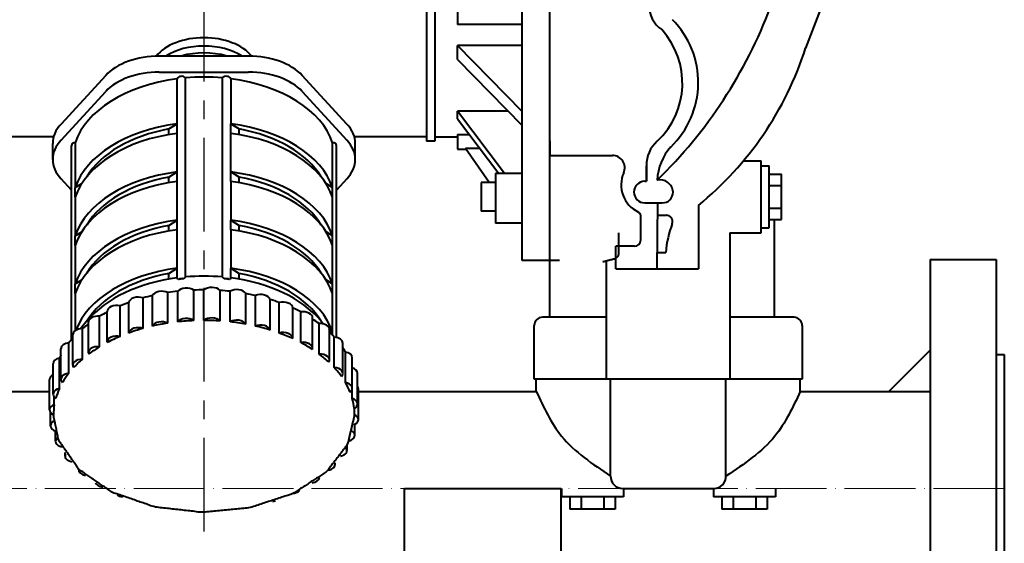
# Model space of a CAD drawing. Units: millimetres. Extents: x 9945 to 56747, y 885 to 31916.
# Drawn here: x 55090 to 55424, y 31135 to 31313 of the extents above; entities that cross this region are included whole.
import ezdxf

# ---------------------------------------------------------------- set-up
doc = ezdxf.new("R2010")
doc.units = ezdxf.units.MM
doc.linetypes.add('ACAD_ISO04W100', pattern=[30, 24, -3, 0, -3])
doc.linetypes.add('CENTER', pattern=[50.8, 31.75, -6.35, 6.35, -6.35])
doc.layers.get('0').update_dxf_attribs({"lineweight": 40})
doc.layers.add('中心线', color=1, linetype='CENTER')
doc.layers.add('图层1', color=1, linetype='ACAD_ISO04W100', lineweight=13)

msp = doc.modelspace()

# ---------------------------------------------------------------- linework, layer by layer
at = {"color": 0, "extrusion": (0, 1, 0)}
for p, q in [((55260.228, 31231.136), (55260.228, 31510.174)), ((55269.448, 31510.174), (55269.448, 31211.939)), ((55227.821, 31470.003), (55227.821, 31271.646)), ((55230.615, 31470.003), (55230.615, 31271.646)), ((55238.297, 31333.338), (55238.297, 31311.154)), ((55260.228, 31311.154), (55238.297, 31311.154)), ((55260.228, 31281.612), (55238.272, 31303.998)), ((55260.228, 31303.998), (55238.272, 31303.998)), ((55167.531, 31300.428), (55137.247, 31300.428)), ((55238.272, 31299.263), (55260.228, 31276.877)), ((55137.247, 31294.989), (55167.531, 31294.989)), ((55119.101, 31293.856), (55103.959, 31277.403)), ((55143.309, 31277.513), (55143.309, 31292.743)), ((55146.126, 31225.606), (55146.126, 31293.052)), ((55158.653, 31225.606), (55158.653, 31293.052)), ((55161.469, 31292.743), (55161.469, 31277.513)), ((55200.819, 31277.403), (55185.677, 31293.856)), ((55103.959, 31271.964), (55119.101, 31288.417)), ((55185.677, 31288.417), (55200.819, 31271.964)), ((55254.153, 31260.624), (55238.272, 31281.763)), ((55255.436, 31281.763), (55238.272, 31281.763)), ((55238.272, 31279.205), (55252.231, 31260.624)), ((55140.516, 31275.722), (55143.309, 31277.513)), ((55140.516, 31273.825), (55140.516, 31275.722)), ((55143.309, 31274.249), (55143.309, 31277.513)), ((55161.469, 31277.513), (55164.263, 31275.722)), ((55161.469, 31274.249), (55161.469, 31277.513)), ((55164.263, 31273.825), (55164.263, 31275.722)), ((55101.451, 31273.043), (55076.957, 31273.043)), ((55143.309, 31261.195), (55143.309, 31274.249)), ((55161.469, 31261.195), (55161.469, 31274.249)), ((55227.821, 31273.043), (55203.327, 31273.043)), ((55230.615, 31271.646), (55227.821, 31271.646)), ((55230.615, 31273.034), (55238.297, 31273.034)), ((55238.297, 31273.862), (55242.286, 31273.862)), ((55238.297, 31273.862), (55238.297, 31268.852)), ((55101.152, 31265.392), (55101.152, 31270.831)), ((55107.473, 31204.382), (55107.473, 31270.158)), ((55108.79, 31271.088), (55108.79, 31255.858)), ((55195.988, 31255.858), (55195.988, 31271.088)), ((55197.305, 31205.124), (55197.305, 31270.158)), ((55203.626, 31265.392), (55203.626, 31270.831)), ((55238.297, 31268.852), (55241.213, 31268.852)), ((55249.019, 31257.612), (55241.007, 31269.148)), ((55245.827, 31269.148), (55241.007, 31269.148)), ((55335.157, 31264.945), (55341.108, 31264.945)), ((55341.108, 31252.723), (55341.108, 31264.945)), ((55341.108, 31263.199), (55343.902, 31263.199)), ((55343.902, 31242.246), (55343.902, 31263.199)), ((55107.473, 31255.002), (55103.959, 31258.82)), ((55140.516, 31259.405), (55143.309, 31261.195)), ((55140.516, 31257.507), (55140.516, 31259.405)), ((55143.309, 31257.932), (55143.309, 31261.195)), ((55164.263, 31259.405), (55161.469, 31261.195)), ((55161.469, 31257.932), (55161.469, 31261.195)), ((55164.263, 31257.507), (55164.263, 31259.405)), ((55200.819, 31258.82), (55197.305, 31255.002)), ((55251.149, 31260.624), (55251.149, 31243.862)), ((55260.228, 31260.624), (55251.149, 31260.624)), ((55343.902, 31260.405), (55348.092, 31260.405)), ((55348.092, 31256.564), (55348.092, 31260.405)), ((55108.79, 31255.858), (55111.004, 31257.217)), ((55108.79, 31252.595), (55108.79, 31255.858)), ((55143.309, 31244.878), (55143.309, 31257.932)), ((55161.469, 31257.932), (55161.469, 31244.878)), ((55193.775, 31257.217), (55195.988, 31255.858)), ((55195.988, 31252.595), (55195.988, 31255.858)), ((55246.26, 31257.612), (55246.26, 31247.834)), ((55251.149, 31257.612), (55246.26, 31257.612)), ((55343.902, 31256.564), (55348.092, 31256.564)), ((55348.092, 31248.881), (55348.092, 31256.564)), ((55108.79, 31252.595), (55108.79, 31239.541)), ((55195.988, 31239.541), (55195.988, 31252.595)), ((55341.108, 31240.5), (55341.108, 31252.723)), ((55343.902, 31248.881), (55348.092, 31248.881)), ((55348.092, 31245.04), (55348.092, 31248.881)), ((55140.516, 31243.087), (55143.309, 31244.878)), ((55143.309, 31241.614), (55143.309, 31244.878)), ((55161.469, 31244.878), (55164.263, 31243.087)), ((55161.469, 31241.614), (55161.469, 31244.878)), ((55251.149, 31247.834), (55246.26, 31247.834)), ((55343.902, 31245.04), (55348.092, 31245.04)), ((55140.516, 31241.19), (55140.516, 31243.087)), ((55143.309, 31228.56), (55143.309, 31241.614)), ((55161.469, 31241.614), (55161.469, 31228.56)), ((55164.263, 31241.19), (55164.263, 31243.087)), ((55260.228, 31243.862), (55251.149, 31243.862)), ((55341.108, 31242.246), (55343.902, 31242.246)), ((55345.718, 31211.939), (55345.718, 31244.068)), ((55108.79, 31239.541), (55111.004, 31240.9)), ((55108.79, 31236.277), (55108.79, 31239.541)), ((55195.988, 31239.541), (55193.775, 31240.9)), ((55195.988, 31236.277), (55195.988, 31239.541)), ((55292.915, 31233.513), (55292.915, 31240.5)), ((55330.592, 31240.5), (55341.108, 31240.5)), ((55330.631, 31190.986), (55330.631, 31240.5)), ((55108.79, 31236.277), (55108.79, 31223.223)), ((55195.988, 31223.223), (55195.988, 31236.277)), ((55140.516, 31226.769), (55143.309, 31228.56)), ((55143.309, 31225.297), (55143.309, 31228.56)), ((55161.469, 31228.56), (55164.263, 31226.769)), ((55161.469, 31225.297), (55161.469, 31228.56)), ((55272.8, 31231.136), (55260.228, 31231.136)), ((55288.725, 31190.986), (55288.725, 31231.116)), ((55140.516, 31224.872), (55140.516, 31226.769)), ((55164.263, 31224.872), (55164.263, 31226.769)), ((55108.79, 31223.223), (55111.004, 31224.582)), ((55108.79, 31219.96), (55108.79, 31223.223)), ((55193.775, 31224.582), (55195.988, 31223.223)), ((55195.988, 31219.96), (55195.988, 31223.223)), ((55108.79, 31219.96), (55108.79, 31207.419)), ((55131.751, 31208.157), (55131.751, 31218.491)), ((55134.951, 31208.965), (55134.951, 31219.299)), ((55140.161, 31209.96), (55140.161, 31220.295)), ((55143.535, 31210.408), (55143.535, 31220.742)), ((55148.942, 31210.821), (55148.942, 31221.155)), ((55152.389, 31210.894), (55152.389, 31221.228)), ((55157.828, 31210.711), (55157.828, 31221.046)), ((55161.243, 31210.408), (55161.243, 31220.742)), ((55166.548, 31209.636), (55166.548, 31219.97)), ((55169.827, 31208.965), (55169.827, 31219.299)), ((55195.988, 31206.906), (55195.988, 31219.96)), ((55123.969, 31205.464), (55123.969, 31215.799)), ((55126.896, 31206.609), (55126.896, 31216.943)), ((55174.838, 31207.627), (55174.838, 31217.961)), ((55177.882, 31206.609), (55177.882, 31216.943)), ((55182.447, 31204.745), (55182.447, 31215.079)), ((55117.05, 31201.965), (55117.05, 31212.299)), ((55119.609, 31203.541), (55119.609, 31213.875)), ((55185.162, 31203.411), (55185.162, 31213.745)), ((55189.189, 31201.425), (55189.189, 31211.759)), ((55288.725, 31211.939), (55267.073, 31211.939)), ((55352.283, 31211.939), (55330.631, 31211.939)), ((55112.964, 31210.939), (55110.55, 31208.056)), ((55111.205, 31197.765), (55111.205, 31208.099)), ((55113.239, 31199.951), (55113.239, 31210.285)), ((55191.447, 31199.469), (55191.447, 31209.803)), ((55191.814, 31210.939), (55192.89, 31209.654)), ((55264.279, 31190.986), (55264.279, 31209.145)), ((55107.96, 31204.964), (55107.253, 31204.119)), ((55107.96, 31195.721), (55107.96, 31206.056)), ((55194.912, 31197.429), (55194.912, 31207.763)), ((55194.912, 31207.566), (55195.988, 31206.906)), ((55194.912, 31207.24), (55196.593, 31205.232)), ((55195.988, 31205.955), (55195.988, 31206.906)), ((55196.544, 31194.902), (55196.544, 31205.236)), ((55106.611, 31192.992), (55106.611, 31203.327)), ((55199.442, 31192.87), (55199.442, 31203.205)), ((55103.408, 31187.791), (55103.408, 31198.126)), ((55103.932, 31190.981), (55103.932, 31201.315)), ((55200.3, 31189.849), (55200.3, 31200.183)), ((55202.641, 31187.888), (55202.641, 31198.222)), ((55101.277, 31185.874), (55101.277, 31196.208)), ((55204.412, 31182.632), (55204.412, 31192.966)), ((55100.076, 31180.555), (55100.076, 31190.89)), ((55355.077, 31190.986), (55264.279, 31190.986)), ((55101.694, 31182.321), (55101.694, 31184.874)), ((55202.601, 31184.463), (55202.601, 31187.567)), ((55204.702, 31177.263), (55204.702, 31187.598)), ((55100.366, 31175.186), (55100.366, 31179.713)), ((55203.375, 31178.909), (55203.375, 31181.137)), ((55203.501, 31171.944), (55203.501, 31175.678)), ((55102.137, 31169.931), (55102.137, 31173.279)), ((55200.846, 31166.837), (55200.846, 31168.562)), ((55105.336, 31164.948), (55105.336, 31166.103)), ((55196.818, 31162.097), (55196.818, 31162.614)), ((55109.866, 31160.389), (55109.866, 31160.594))]:
    msp.add_line(p, q, dxfattribs=at)
at = {"color": 0}
for p, q in [((55269.448, 31497.951), (55269.448, 31224.162)), ((55368.611, 31335.83), (55356.203, 31303.086)), ((55269.606, 31266.767), (55269.606, 31271.656)), ((55269.606, 31271.656), (55269.606, 31266.767)), ((55269.606, 31266.767), (55273.797, 31266.767)), ((55269.606, 31266.767), (55290.744, 31266.767)), ((55273.797, 31266.767), (55290.744, 31266.767)), ((55302.258, 31263.275), (55302.258, 31258.036)), ((55302.258, 31258.036), (55302.258, 31263.275)), ((55301.734, 31258.036), (55302.258, 31258.036)), ((55298.068, 31254.37), (55298.068, 31254.37)), ((55311.338, 31254.37), (55311.338, 31254.37)), ((55301.734, 31250.703), (55304.877, 31250.703)), ((55304.528, 31250.703), (55307.671, 31250.703)), ((55305.925, 31228.353), (55306.1, 31250.703)), ((55319.878, 31249.86), (55319.878, 31228.353)), ((55300.337, 31238.131), (55300.337, 31246.321)), ((55306.067, 31246.512), (55309.069, 31246.512)), ((55291.956, 31229.051), (55291.956, 31236.035)), ((55298.242, 31236.035), (55291.956, 31236.035)), ((55291.956, 31228.352), (55291.956, 31236.035)), ((55305.969, 31233.94), (55308.827, 31233.94)), ((55398.38, 31231.496), (55398.38, 31076.442)), ((55398.38, 31231.496), (55420.73, 31231.496)), ((55420.73, 31231.496), (55420.73, 31076.442)), ((55291.956, 31228.353), (55319.878, 31228.353)), ((55305.921, 31228.353), (55308.715, 31228.353)), ((55355.077, 31209.145), (55355.077, 31190.986)), ((55398.38, 31200.764), (55384.411, 31186.795)), ((55420.73, 31199.367), (55423.524, 31199.367)), ((55423.524, 31199.367), (55423.524, 31108.57)), ((55354.378, 31190.986), (55264.978, 31190.986)), ((55264.978, 31186.795), (55264.978, 31190.986)), ((55290.122, 31158.159), (55290.122, 31190.986)), ((55329.234, 31158.159), (55329.234, 31190.986)), ((55354.378, 31186.795), (55354.378, 31190.986)), ((55035.889, 31186.795), (55100.076, 31186.795)), ((55204.702, 31186.795), (55264.978, 31186.795)), ((55354.378, 31186.795), (55398.38, 31186.795)), ((55220.278, 31055.488), (55220.278, 31153.969)), ((55220.278, 31153.969), (55273.359, 31153.969)), ((55273.359, 31055.488), (55273.359, 31153.969)), ((55294.312, 31153.969), (55325.044, 31153.969))]:
    msp.add_line(p, q, dxfattribs=at)
at = {"color": 0, "extrusion": (0, -1, 0)}
for p, q in [((55273.511, 31153.969), (55273.511, 31151.175)), ((55294.464, 31153.969), (55294.464, 31151.175)), ((55325.023, 31153.969), (55325.023, 31151.175)), ((55345.976, 31153.969), (55345.976, 31151.175)), ((55294.464, 31151.175), (55273.511, 31151.175)), ((55276.304, 31151.175), (55276.304, 31146.984)), ((55280.146, 31151.175), (55280.146, 31146.984)), ((55287.829, 31151.175), (55287.829, 31146.984)), ((55291.67, 31151.175), (55291.67, 31146.984)), ((55345.976, 31151.175), (55325.023, 31151.175)), ((55327.817, 31151.175), (55327.817, 31146.984)), ((55331.658, 31151.175), (55331.658, 31146.984)), ((55339.341, 31151.175), (55339.341, 31146.984)), ((55343.182, 31151.175), (55343.182, 31146.984)), ((55280.146, 31146.984), (55276.304, 31146.984)), ((55287.829, 31146.984), (55280.146, 31146.984)), ((55291.67, 31146.984), (55287.829, 31146.984)), ((55331.658, 31146.984), (55327.817, 31146.984)), ((55339.341, 31146.984), (55331.658, 31146.984)), ((55343.182, 31146.984), (55339.341, 31146.984))]:
    msp.add_line(p, q, dxfattribs=at)
at = {"color": 0}
for centre, radius, start, end in [((55313.068, 31317.601), 9.938, 179.19012, 235.8994), ((55194.273, 31373.464), 160.318, 314.14209, 339.39905), ((55289.647, 31291.474), 30.209, 313.65699, 44.751), ((55287.484, 31291.255), 26.995, 313.11033, 42.15451), ((55248.06, 31337.882), 113.603, 309.21132, 342.16373), ((55313.095, 31263.414), 10.837, 131.36586, 180.73693), ((55324.901, 31257.261), 19.011, 139.22453, 176.51199), ((55290.744, 31262.576), 4.191, 336.38434, 90), ((55303.948, 31256.803), 10.22, 156.38434, 244.46441), ((55301.734, 31254.37), 3.667, 90, 180), ((55306.87, 31254.038), 4.48, 4.24806, 102.17461), ((55301.734, 31254.37), 3.667, 180, 270), ((55307.671, 31254.37), 3.667, 270, 0), ((55298.941, 31246.321), 1.397, 0, 64.46441), ((55309.069, 31244.417), 2.095, 339.49647, 90), ((55342.924, 31244.068), 2.794, 0, 20.36481), ((55345.698, 31230.719), 37.011, 159.49647, 175.0072), ((55298.242, 31238.131), 2.095, 270, 0), ((55267.073, 31209.145), 2.794, 90, 180), ((55352.283, 31209.145), 2.794, 0, 90), ((55294.312, 31158.159), 4.191, 180, 270), ((55325.044, 31158.159), 4.191, 270, 0)]:
    msp.add_arc(centre, radius, start, end, dxfattribs=at)
for centre, major_axis, ratio, start_param, end_param in [((55152.389, 31295.252), (18.159, 0), 0.6273223, 0.4700239, 2.6715688), ((55152.389, 31292.427), (18.159, 0), 0.6273223, 0.7786705, 2.3629221), ((55152.389, 31290.111), (18.159, 0), 0.6273223, 1.1329318, 2.0086609), ((55170.403, 31370.825), (57.546, -95.338), 0.3781872, 0.5254222, 0.5940009), ((55137.247, 31287.284), (-20.953, 0), 0.6273223, 4.712389, 5.7595865), ((55167.531, 31287.284), (-20.953, 0), 0.6273223, 3.6651914, 4.712389), ((55137.247, 31281.845), (20.953, 0), 0.6273223, 1.5707963, 2.6179939), ((55167.531, 31281.845), (20.953, 0), 0.6273223, 0.5235988, 1.5707963), ((55152.389, 31265.392), (-44.534, 0), 0.6273223, 4.9177105, 6.0778638), ((55144.791, 31292.633), (1.492, 0), 0.6273223, 0.4639683, 3.0240588), ((55152.389, 31265.392), (44.534, 0), 0.6273223, 1.4296834, 1.7119093), ((55159.987, 31292.633), (1.492, 0), 0.6273223, 0.1175338, 2.6776244), ((55152.389, 31265.392), (44.534, 0), 0.6273223, 0.2053215, 1.3654748), ((55170.403, 31370.825), (65.497, -97.038), 0.184852, 0.2330267, 0.3016055), ((55122.105, 31270.831), (-20.953, 0), 0.6273223, 5.7595865, 6.2831853), ((55152.389, 31250.162), (-44.534, 0), 0.6273223, 4.9177105, 6.0778638), ((55152.389, 31250.162), (-42.439, 0), 0.6273223, 4.9959522, 5.9240962), ((55152.389, 31250.162), (44.534, 0), 0.6273223, 0.2053215, 1.3654748), ((55152.389, 31250.162), (-42.439, 0), 0.6273223, 3.5006818, 4.4288258), ((55182.673, 31270.831), (20.953, 0), 0.6273223, 0, 0.5235988), ((55122.105, 31265.392), (-20.953, 0), 0.6273223, 5.7595865, 6.8067841), ((55152.389, 31246.899), (-44.534, 0), 0.6273223, 4.9177105, 6.0778638), ((55152.389, 31246.899), (-44.534, 0), 0.6273223, 3.3469142, 4.5070675), ((55182.673, 31265.392), (20.953, 0), 0.6273223, 5.7595865, 6.8067841), ((55108.965, 31270.158), (-1.492, 0), 0.6273223, 4.8299228, 6.2831853), ((55195.813, 31270.158), (1.492, 0), 0.6273223, 0, 1.4532625), ((55152.389, 31233.845), (-44.534, 0), 0.6273223, 4.9177105, 6.0778638), ((55152.389, 31233.845), (-42.439, 0), 0.6273223, 4.9959522, 5.9240962), ((55152.389, 31233.845), (44.534, 0), 0.6273223, 0.2053215, 1.3654748), ((55152.389, 31233.845), (-42.439, 0), 0.6273223, 3.5006818, 4.4288258), ((55152.389, 31230.581), (-44.534, 0), 0.6273223, 4.9177105, 6.0778638), ((55152.389, 31230.581), (-44.534, 0), 0.6273223, 3.3469142, 4.5070675), ((55152.389, 31217.527), (-44.534, 0), 0.6273223, 4.9177105, 6.0778638), ((55152.389, 31217.527), (44.534, 0), 0.6273223, 0.2053215, 1.3654748), ((55152.389, 31214.264), (-44.534, 0), 0.6273223, 4.9177105, 6.0778638), ((55152.389, 31217.527), (-42.439, 0), 0.6273223, 4.9959522, 5.9240962), ((55152.389, 31214.264), (-44.534, 0), 0.6273223, 3.3469142, 4.5070675), ((55152.389, 31217.527), (-42.439, 0), 0.6273223, 3.5006818, 4.4288258), ((55152.389, 31201.21), (-44.534, 0), 0.6273223, 4.9177105, 6.0536687), ((55152.389, 31201.21), (44.534, 0), 0.6273223, 0.2053215, 1.3654748), ((55152.389, 31201.21), (-42.439, 0), 0.6273223, 4.9959522, 5.9231364), ((55152.389, 31197.946), (44.534, 0), 0.6273223, 1.7761178, 2.657869), ((55144.791, 31224.099), (1.492, 0), 0.6273223, 1.1661674, 2.3218597), ((55152.389, 31196.858), (45.341, 0), 0.6273223, 1.726037, 1.7619901), ((55152.389, 31197.946), (44.534, 0), 0.6273223, 1.4296834, 1.7119093), ((55159.987, 31224.099), (1.492, 0), 0.6273223, 0.8197329, 1.9754253), ((55152.389, 31196.858), (45.341, 0), 0.6273223, 1.3796025, 1.4155557), ((55152.389, 31197.946), (44.534, 0), 0.6273223, 0.4837236, 1.3654748), ((55152.389, 31201.21), (-42.439, 0), 0.6273223, 3.5016416, 4.4288258), ((55146.455, 31219.835), (-3.258, 0), 0.6273223, 3.8437016, 5.8232722), ((55155.013, 31220.017), (-3.258, 0), 0.6273223, 3.6691687, 5.6487393), ((55163.491, 31219.264), (-3.258, 0), 0.6273223, 3.4946357, 5.4742064), ((55130.134, 31216.717), (-3.258, 0), 0.6273223, 4.1927674, 6.1723381), ((55152.389, 31189.244), (50.986, 0), 0.6273223, 1.9198622, 1.9875251), ((55138.077, 31218.724), (-3.258, 0), 0.6273223, 4.0182345, 5.9978052), ((55152.389, 31189.244), (50.986, 0), 0.6273223, 1.7453293, 1.8129922), ((55152.389, 31189.244), (50.986, 0), 0.6273223, 1.5707963, 1.6384593), ((55152.389, 31189.244), (50.986, 0), 0.6273223, 1.3962634, 1.4639263), ((55152.389, 31189.244), (50.986, 0), 0.6273223, 1.2217305, 1.2893934), ((55171.633, 31217.598), (-3.258, 0), 0.6273223, 3.3201028, 5.2996735), ((55122.867, 31213.875), (-3.258, 0), 0.6273223, 4.3673004, 6.2831853), ((55152.389, 31189.244), (50.986, 0), 0.6273223, 2.0943951, 2.162058), ((55152.389, 31189.244), (50.986, 0), 0.6273223, 1.0471976, 1.1148605), ((55179.189, 31215.071), (-3.258, 0), 0.6273223, 3.1455699, 5.1251405), ((55152.389, 31189.244), (50.986, 0), 0.6273223, 0.8726646, 0.9403276), ((55116.497, 31210.285), (-3.258, 0), 0.6273223, 4.5418333, 6.2831853), ((55152.389, 31189.244), (50.986, 0), 0.6273223, 2.2690971, 2.336591), ((55146.455, 31209.501), (-3.258, 0), 0.6273223, 3.8437016, 5.8232722), ((55155.013, 31209.683), (-3.258, 0), 0.6273223, 3.6691687, 5.6487393), ((55185.931, 31211.759), (-3.258, 0), 0.6273223, 3.1415927, 4.9506076), ((55152.389, 31189.244), (50.986, 0), 0.6273223, 0.6981317, 0.7644562), ((55111.218, 31206.056), (-3.258, 0), 0.6273223, 4.7163662, 6.2831853), ((55152.389, 31189.244), (50.986, 0), 0.6273223, 2.4462728, 2.5111239), ((55130.134, 31206.383), (-3.258, 0), 0.6273223, 4.1927674, 6.1723381), ((55152.389, 31178.909), (50.986, 0), 0.6273223, 1.9875251, 2.0943951), ((55138.077, 31208.39), (-3.258, 0), 0.6273223, 4.0182345, 5.9978052), ((55152.389, 31178.909), (50.986, 0), 0.6273223, 1.8129922, 1.9198622), ((55152.389, 31178.909), (50.986, 0), 0.6273223, 1.6384593, 1.7453293), ((55152.389, 31178.909), (50.986, 0), 0.6273223, 1.4639263, 1.5707963), ((55163.491, 31208.929), (-3.258, 0), 0.6273223, 3.4946357, 5.4742064), ((55152.389, 31178.909), (50.986, 0), 0.6273223, 1.2893934, 1.3962634), ((55171.633, 31207.264), (-3.258, 0), 0.6273223, 3.3201028, 5.2996735), ((55152.389, 31178.909), (50.986, 0), 0.6273223, 1.1148605, 1.2217305), ((55191.654, 31207.763), (3.258, 0), 0.6273223, 0, 1.634482), ((55152.389, 31189.244), (50.986, 0), 0.6273223, 2.6288273, 2.6856568), ((55122.867, 31203.541), (-3.258, 0), 0.6273223, 4.3673004, 6.346871), ((55152.389, 31178.909), (50.986, 0), 0.6273223, 2.162058, 2.268928), ((55179.189, 31204.737), (-3.258, 0), 0.6273223, 3.1455699, 5.1251405), ((55152.389, 31178.909), (50.986, 0), 0.6273223, 0.9403276, 1.0471976), ((55152.389, 31189.244), (50.986, 0), 0.6273223, 0.5235988, 0.5844695), ((55196.184, 31203.205), (3.258, 0), 0.6273223, 0, 1.4599491), ((55107.19, 31201.315), (-3.258, 0), 0.6273223, 4.8908991, 6.2831853), ((55116.497, 31199.951), (-3.258, 0), 0.6273223, 4.5418333, 6.5214039), ((55152.389, 31178.909), (-50.986, 0), 0.6273223, 5.4781836, 5.5850536), ((55185.931, 31201.425), (-3.258, 0), 0.6273223, 2.971037, 4.9506076), ((55152.389, 31178.909), (50.986, 0), 0.6273223, 0.7657946, 0.8726646), ((55152.389, 31189.244), (50.986, 0), 0.6273223, 0.3490659, 0.3953769), ((55104.535, 31196.208), (-3.258, 0), 0.6273223, 5.0654321, 6.2831853), ((55152.389, 31189.244), (50.986, 0), 0.6273223, 2.8253099, 2.8601897), ((55191.654, 31197.429), (3.258, 0), 0.6273223, 5.9380967, 7.9176673), ((55152.389, 31178.909), (50.986, 0), 0.6273223, 0.5912617, 0.6981317), ((55199.383, 31198.222), (3.258, 0), 0.6273223, 0, 1.2854162), ((55111.218, 31195.721), (-3.258, 0), 0.6273223, 4.7163662, 6.6959369), ((55152.389, 31178.909), (-50.986, 0), 0.6273223, 5.6527166, 5.7595865), ((55196.184, 31192.87), (3.258, 0), 0.6273223, 5.7635638, 7.7431344), ((55152.389, 31178.909), (50.986, 0), 0.6273223, 0.4167288, 0.5235988), ((55201.155, 31192.966), (3.258, 0), 0.6273223, 0, 1.097014), ((55103.334, 31190.89), (-3.258, 0), 0.6273223, 5.3957156, 6.2831853), ((55107.19, 31190.981), (-3.258, 0), 0.6273223, 4.8908991, 6.8704698), ((55152.389, 31178.909), (-50.986, 0), 0.6273223, 5.8272495, 5.9341195), ((55199.383, 31187.888), (3.258, 0), 0.6273223, 5.5890308, 7.5686015), ((55152.389, 31178.909), (50.986, 0), 0.6273223, 0.2421959, 0.3490659), ((55201.444, 31187.598), (3.258, 0), 0.6273223, 0, 0.4248787), ((55104.535, 31185.874), (-3.258, 0), 0.6273223, 5.0654321, 7.0450027), ((55152.389, 31178.909), (-50.986, 0), 0.6273223, 6.0017824, 6.1086524), ((55103.334, 31180.555), (-3.258, 0), 0.6273223, 5.239965, 7.2195356), ((55152.389, 31178.909), (-50.986, 0), 0.6273223, 6.1763153, 6.2831853), ((55201.155, 31182.632), (3.258, 0), 0.6273223, 5.4144979, 7.3940686), ((55152.389, 31178.909), (50.986, 0), 0.6273223, 0.0676629, 0.1745329), ((55201.444, 31177.263), (3.258, 0), 0.6273223, 5.2485251, 7.2195356), ((55103.623, 31175.186), (-3.258, 0), 0.6273223, 5.4179706, 7.3714478), ((55200.243, 31171.944), (3.258, 0), 0.6273223, 5.1231127, 7.0219264), ((55105.395, 31169.931), (-3.258, 0), 0.6273223, 5.6332932, 7.4811501), ((55108.594, 31164.948), (-3.258, 0), 0.6273223, 5.8920865, 7.5549593), ((55197.589, 31166.837), (3.258, 0), 0.6273223, 5.0361972, 6.7794895), ((55193.56, 31162.097), (3.258, 0), 0.6273223, 4.9812127, 6.4963472), ((55113.124, 31160.389), (-3.258, 0), 0.6273223, 6.1897787, 7.5989423), ((55118.847, 31156.393), (3.258, 0), 0.6273223, 3.3822657, 4.4735572), ((55188.281, 31157.867), (3.258, 0), 0.6273223, 4.954003, 6.1764715), ((55125.589, 31153.082), (3.258, 0), 0.6273223, 3.7629149, 4.450374), ((55181.911, 31154.277), (3.258, 0), 0.6273223, 4.9584816, 5.8171121), ((55174.644, 31151.436), (3.258, 0), 0.6273223, 5.0493058, 5.3652694)]:
    msp.add_ellipse(centre, major_axis=major_axis, ratio=ratio, start_param=start_param, end_param=end_param, dxfattribs=at)
for points, degree, knots in [([(55287.468, 31230.797), (55287.468, 31230.797), (55287.522, 31230.811), (55287.746, 31230.869), (55287.916, 31230.912), (55288.374, 31231.028), (55288.663, 31231.101), (55289.357, 31231.273), (55289.762, 31231.372), (55290.615, 31231.577), (55291.048, 31231.679), (55291.519, 31231.787)], 3, [39.0651647, 39.0651647, 39.0651647, 39.0651647, 41.5065431, 41.5065431, 43.9479215, 43.9479215, 46.3892999, 46.3892999, 48.8306783, 48.8306783, 50.9118192, 50.9118192, 50.9118192, 50.9118192]), ([(55291.519, 31231.787), (55291.786, 31231.849), (55292.049, 31231.986), (55292.436, 31232.325), (55292.571, 31232.49), (55292.742, 31232.784), (55292.803, 31232.915), (55292.877, 31233.162), (55292.899, 31233.269), (55292.913, 31233.425), (55292.915, 31233.469), (55292.915, 31233.513)], 3, [-6.7636798, -6.7636798, -6.7636798, -6.7636798, -5.3666028, -5.3666028, -4.3943812, -4.3943812, -3.7812854, -3.7812854, -3.370986, -3.370986, -3.2103334, -3.2103334, -3.2103334, -3.2103334]), ([(55143.773, 31224.783), (55143.766, 31224.786), (55143.76, 31224.789), (55143.672, 31224.825), (55143.607, 31224.865), (55143.431, 31224.999), (55143.355, 31225.117), (55143.316, 31225.262), (55143.313, 31225.279), (55143.309, 31225.297)], 3, [3.6081346, 3.6081346, 3.6081346, 3.6081346, 3.6328547, 3.6328547, 3.9397349, 3.9397349, 4.690483, 4.690483, 4.7923896, 4.7923896, 4.7923896, 4.7923896]), ([(55146.126, 31225.606), (55146.114, 31225.587), (55146.101, 31225.567), (55145.988, 31225.406), (55145.849, 31225.264), (55145.596, 31225.083), (55145.506, 31225.027), (55145.395, 31224.968), (55145.387, 31224.964), (55145.379, 31224.96)], 3, [1.0936549, 1.0936549, 1.0936549, 1.0936549, 1.1955616, 1.1955616, 1.9463096, 1.9463096, 2.2531898, 2.2531898, 2.2779099, 2.2779099, 2.2779099, 2.2779099]), ([(55159.4, 31224.96), (55159.391, 31224.964), (55159.383, 31224.968), (55159.272, 31225.027), (55159.182, 31225.083), (55158.93, 31225.264), (55158.79, 31225.406), (55158.677, 31225.567), (55158.665, 31225.587), (55158.653, 31225.606)], 3, [3.6081346, 3.6081346, 3.6081346, 3.6081346, 3.6328547, 3.6328547, 3.9397349, 3.9397349, 4.690483, 4.690483, 4.7923896, 4.7923896, 4.7923896, 4.7923896]), ([(55161.469, 31225.297), (55161.466, 31225.279), (55161.462, 31225.262), (55161.423, 31225.117), (55161.347, 31224.999), (55161.172, 31224.865), (55161.106, 31224.825), (55161.019, 31224.789), (55161.012, 31224.786), (55161.005, 31224.783)], 3, [1.0936549, 1.0936549, 1.0936549, 1.0936549, 1.1955616, 1.1955616, 1.9463096, 1.9463096, 2.2531898, 2.2531898, 2.2779099, 2.2779099, 2.2779099, 2.2779099]), ([(55203.375, 31178.909), (55201.002, 31168.877), (55193.931, 31159.669), (55182.456, 31152.177), (55167.861, 31147.423), (55151.753, 31145.886), (55135.729, 31147.676), (55121.336, 31152.652), (55110.027, 31160.438), (55103.142, 31170.291), (55101.403, 31178.909)], 1, [6.2831853, 6.2831853, 6.5789496, 6.8872921, 7.2114233, 7.5393733, 7.8667162, 8.1936249, 8.5210314, 8.8489498, 9.1722015, 9.424778, 9.424778])]:
    msp.add_open_spline(points, degree=degree, knots=knots, dxfattribs=at)
for points in [[(55264.978, 31186.795), (55273.528, 31171.718), (55290.122, 31158.187)], [(55354.378, 31186.795), (55345.828, 31171.718), (55329.234, 31158.187)]]:
    msp.add_spline(points, degree=3, dxfattribs=at)
at = {"layer": '中心线', "color": 0}
msp.add_line((55152.389, 31475.917), (55152.389, 31137.248), dxfattribs=at)
at = {"layer": '图层1', "color": 0}
msp.add_line((55423.524, 31153.969), (54915.389, 31153.969), dxfattribs=at)

doc.saveas('drawing.dxf')
